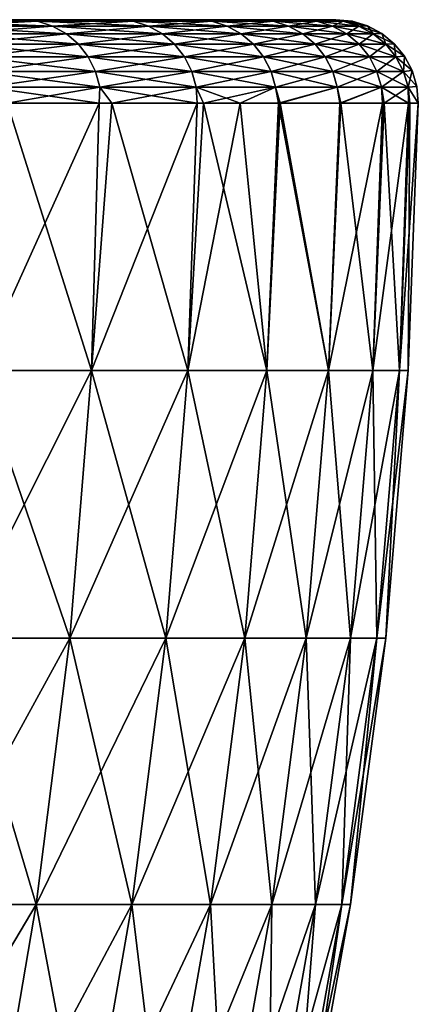
# Model space of a CAD drawing. Units: millimetres. Extents: x 0 to 380, y 0 to 162.
# Drawn here: x 370 to 380, y 138 to 162 of the extents above; entities that cross this region are included whole.
import ezdxf

# ---------------------------------------------------------------- set-up
doc = ezdxf.new("R2010")
doc.units = ezdxf.units.MM
doc.header["$LTSCALE"] = 101.851852
for name, color, linetype in [('16', 7, 'CONTINUOUS'), ('42', 7, 'CONTINUOUS'), ('45', 7, 'CONTINUOUS'), ('46', 7, 'CONTINUOUS'), ('48', 7, 'CONTINUOUS')]:
    doc.layers.add(name, color=color, linetype=linetype)

msp = doc.modelspace()

# ---------------------------------------------------------------- linework, layer by layer
at = {"layer": '16', "linetype": 'Continuous'}
for points in [[(372.04, 152.982, -243.443), (369.29, 152.982, -252.045), (369.993, 159.471, -250.744), (372.04, 152.982, -243.443)], [(372.534, 159.471, -242.62), (372.04, 152.982, -243.443), (369.993, 159.471, -250.744), (372.534, 159.471, -242.62)], [(374.378, 152.982, -234.72), (372.04, 152.982, -243.443), (372.534, 159.471, -242.62), (374.378, 152.982, -234.72)], [(374.757, 159.471, -234.187), (374.378, 152.982, -234.72), (372.534, 159.471, -242.62), (374.757, 159.471, -234.187)], [(376.297, 152.982, -225.896), (374.378, 152.982, -234.72), (374.757, 159.471, -234.187), (376.297, 152.982, -225.896)], [(376.615, 159.471, -225.534), (376.297, 152.982, -225.896), (374.757, 159.471, -234.187), (376.615, 159.471, -225.534)], [(377.795, 152.982, -216.99), (376.297, 152.982, -225.896), (376.615, 159.471, -225.534), (377.795, 152.982, -216.99)], [(378.065, 159.471, -216.83), (377.795, 152.982, -216.99), (376.615, 159.471, -225.534), (378.065, 159.471, -216.83)], [(378.867, 152.982, -208.023), (377.795, 152.982, -216.99), (379.1, 159.471, -208.157), (378.867, 152.982, -208.023)], [(379.1, 159.471, -208.157), (377.795, 152.982, -216.99), (378.065, 159.471, -216.83), (379.1, 159.471, -208.157)], [(379.511, 152.982, -199.015), (378.867, 152.982, -208.023), (379.733, 159.471, -199.481), (379.511, 152.982, -199.015)], [(379.733, 159.471, -199.481), (378.867, 152.982, -208.023), (379.1, 159.471, -208.157), (379.733, 159.471, -199.481)], [(379.726, 152.982, -189.987), (379.511, 152.982, -199.015), (379.971, 159.471, -189.987), (379.726, 152.982, -189.987)], [(379.971, 159.471, -189.987), (379.511, 152.982, -199.015), (379.97, 159.471, -190.404), (379.971, 159.471, -189.987)], [(379.97, 159.471, -190.404), (379.511, 152.982, -199.015), (379.969, 159.471, -190.821), (379.97, 159.471, -190.404)], [(379.969, 159.471, -190.821), (379.511, 152.982, -199.015), (379.733, 159.471, -199.481), (379.969, 159.471, -190.821)], [(371.515, 146.486, -243.289), (368.773, 146.486, -251.866), (372.04, 152.982, -243.443), (371.515, 146.486, -243.289)], [(372.04, 152.982, -243.443), (368.773, 146.486, -251.866), (369.29, 152.982, -252.045), (372.04, 152.982, -243.443)], [(373.845, 146.486, -234.591), (371.515, 146.486, -243.289), (374.378, 152.982, -234.72), (373.845, 146.486, -234.591)], [(374.378, 152.982, -234.72), (371.515, 146.486, -243.289), (372.04, 152.982, -243.443), (374.378, 152.982, -234.72)], [(375.759, 146.486, -225.792), (373.845, 146.486, -234.591), (376.297, 152.982, -225.896), (375.759, 146.486, -225.792)], [(376.297, 152.982, -225.896), (373.845, 146.486, -234.591), (374.378, 152.982, -234.72), (376.297, 152.982, -225.896)], [(377.253, 146.486, -216.912), (375.759, 146.486, -225.792), (377.795, 152.982, -216.99), (377.253, 146.486, -216.912)], [(377.795, 152.982, -216.99), (375.759, 146.486, -225.792), (376.297, 152.982, -225.896), (377.795, 152.982, -216.99)], [(378.322, 146.486, -207.971), (377.253, 146.486, -216.912), (378.867, 152.982, -208.023), (378.322, 146.486, -207.971)], [(378.867, 152.982, -208.023), (377.253, 146.486, -216.912), (377.795, 152.982, -216.99), (378.867, 152.982, -208.023)], [(378.964, 146.486, -198.989), (378.322, 146.486, -207.971), (379.511, 152.982, -199.015), (378.964, 146.486, -198.989)], [(379.511, 152.982, -199.015), (378.322, 146.486, -207.971), (378.867, 152.982, -208.023), (379.511, 152.982, -199.015)], [(379.179, 146.486, -189.987), (378.964, 146.486, -198.989), (379.726, 152.982, -189.987), (379.179, 146.486, -189.987)], [(379.726, 152.982, -189.987), (378.964, 146.486, -198.989), (379.511, 152.982, -199.015), (379.726, 152.982, -189.987)], [(370.7, 140.022, -243.049), (367.97, 140.022, -251.588), (371.515, 146.486, -243.289), (370.7, 140.022, -243.049)], [(371.515, 146.486, -243.289), (367.97, 140.022, -251.588), (368.773, 146.486, -251.866), (371.515, 146.486, -243.289)], [(373.02, 140.022, -234.391), (370.7, 140.022, -243.049), (373.845, 146.486, -234.591), (373.02, 140.022, -234.391)], [(373.845, 146.486, -234.591), (370.7, 140.022, -243.049), (371.515, 146.486, -243.289), (373.845, 146.486, -234.591)], [(374.925, 140.022, -225.631), (373.02, 140.022, -234.391), (375.759, 146.486, -225.792), (374.925, 140.022, -225.631)], [(375.759, 146.486, -225.792), (373.02, 140.022, -234.391), (373.845, 146.486, -234.591), (375.759, 146.486, -225.792)], [(376.412, 140.022, -216.791), (374.925, 140.022, -225.631), (377.253, 146.486, -216.912), (376.412, 140.022, -216.791)], [(377.253, 146.486, -216.912), (374.925, 140.022, -225.631), (375.759, 146.486, -225.792), (377.253, 146.486, -216.912)], [(377.476, 140.022, -207.89), (376.412, 140.022, -216.791), (378.322, 146.486, -207.971), (377.476, 140.022, -207.89)], [(378.322, 146.486, -207.971), (376.412, 140.022, -216.791), (377.253, 146.486, -216.912), (378.322, 146.486, -207.971)], [(378.116, 140.022, -198.949), (377.476, 140.022, -207.89), (378.964, 146.486, -198.989), (378.116, 140.022, -198.949)], [(378.964, 146.486, -198.989), (377.476, 140.022, -207.89), (378.322, 146.486, -207.971), (378.964, 146.486, -198.989)], [(378.329, 140.022, -189.987), (378.116, 140.022, -198.949), (379.179, 146.486, -189.987), (378.329, 140.022, -189.987)], [(379.179, 146.486, -189.987), (378.116, 140.022, -198.949), (378.964, 146.486, -198.989), (379.179, 146.486, -189.987)], [(369.597, 133.605, -242.726), (366.884, 133.605, -251.212), (370.7, 140.022, -243.049), (369.597, 133.605, -242.726)], [(370.7, 140.022, -243.049), (366.884, 133.605, -251.212), (367.97, 140.022, -251.588), (370.7, 140.022, -243.049)], [(371.903, 133.605, -234.12), (369.597, 133.605, -242.726), (373.02, 140.022, -234.391), (371.903, 133.605, -234.12)], [(373.02, 140.022, -234.391), (369.597, 133.605, -242.726), (370.7, 140.022, -243.049), (373.02, 140.022, -234.391)], [(373.797, 133.605, -225.414), (371.903, 133.605, -234.12), (374.925, 140.022, -225.631), (373.797, 133.605, -225.414)], [(374.925, 140.022, -225.631), (371.903, 133.605, -234.12), (373.02, 140.022, -234.391), (374.925, 140.022, -225.631)], [(375.275, 133.605, -216.628), (373.797, 133.605, -225.414), (376.412, 140.022, -216.791), (375.275, 133.605, -216.628)], [(376.412, 140.022, -216.791), (373.797, 133.605, -225.414), (374.925, 140.022, -225.631), (376.412, 140.022, -216.791)], [(376.332, 133.605, -207.781), (375.275, 133.605, -216.628), (377.476, 140.022, -207.89), (376.332, 133.605, -207.781)], [(377.476, 140.022, -207.89), (375.275, 133.605, -216.628), (376.412, 140.022, -216.791), (377.476, 140.022, -207.89)], [(376.968, 133.605, -198.894), (376.332, 133.605, -207.781), (378.116, 140.022, -198.949), (376.968, 133.605, -198.894)], [(378.116, 140.022, -198.949), (376.332, 133.605, -207.781), (377.476, 140.022, -207.89), (378.116, 140.022, -198.949)], [(377.18, 133.605, -189.987), (376.968, 133.605, -198.894), (378.329, 140.022, -189.987), (377.18, 133.605, -189.987)], [(378.329, 140.022, -189.987), (376.968, 133.605, -198.894), (378.116, 140.022, -198.949), (378.329, 140.022, -189.987)]]:
    msp.add_3dface(points, dxfattribs=at)
at = {"layer": '42', "linetype": 'Continuous'}
for points in [[(372.292, 161.5, -235.839), (369.864, 161.5, -244.596), (348.625, 161.5, -242.109), (372.292, 161.5, -235.839)], [(351.088, 161.5, -233.907), (372.292, 161.5, -235.839), (348.625, 161.5, -242.109), (351.088, 161.5, -233.907)], [(370.136, 161.5, -136.28), (372.515, 161.5, -145.029), (349.059, 161.5, -139.203), (370.136, 161.5, -136.28)], [(349.059, 161.5, -139.203), (372.515, 161.5, -145.029), (351.458, 161.5, -147.445), (349.059, 161.5, -139.203)], [(374.299, 161.5, -226.948), (372.292, 161.5, -235.839), (351.088, 161.5, -233.907), (374.299, 161.5, -226.948)], [(353.133, 161.5, -225.561), (374.299, 161.5, -226.948), (351.088, 161.5, -233.907), (353.133, 161.5, -225.561)], [(372.515, 161.5, -145.029), (374.475, 161.5, -153.909), (351.458, 161.5, -147.445), (372.515, 161.5, -145.029)], [(351.458, 161.5, -147.445), (374.475, 161.5, -153.909), (353.436, 161.5, -155.83), (351.458, 161.5, -147.445)], [(375.874, 161.5, -217.982), (374.299, 161.5, -226.948), (353.133, 161.5, -225.561), (375.874, 161.5, -217.982)], [(354.748, 161.5, -217.129), (375.874, 161.5, -217.982), (353.133, 161.5, -225.561), (354.748, 161.5, -217.129)], [(374.475, 161.5, -153.909), (376.004, 161.5, -162.861), (353.436, 161.5, -155.83), (374.475, 161.5, -153.909)], [(353.436, 161.5, -155.83), (376.004, 161.5, -162.861), (354.981, 161.5, -164.298), (353.436, 161.5, -155.83)], [(377.009, 161.5, -208.982), (375.874, 161.5, -217.982), (354.748, 161.5, -217.129), (377.009, 161.5, -208.982)], [(355.922, 161.5, -208.655), (377.009, 161.5, -208.982), (354.748, 161.5, -217.129), (355.922, 161.5, -208.655)], [(376.004, 161.5, -162.861), (377.094, 161.5, -171.846), (354.981, 161.5, -164.298), (376.004, 161.5, -162.861)], [(354.981, 161.5, -164.298), (377.094, 161.5, -171.846), (356.082, 161.5, -172.801), (354.981, 161.5, -164.298)], [(356.66, 161.5, -200.118), (377.009, 161.5, -208.982), (355.922, 161.5, -208.655), (356.66, 161.5, -200.118)], [(377.094, 161.5, -171.846), (377.749, 161.5, -180.888), (356.082, 161.5, -172.801), (377.094, 161.5, -171.846)], [(356.082, 161.5, -172.801), (377.749, 161.5, -180.888), (356.745, 161.5, -181.363), (356.082, 161.5, -172.801)], [(377.707, 161.5, -199.925), (377.009, 161.5, -208.982), (356.66, 161.5, -200.118), (377.707, 161.5, -199.925)], [(356.962, 161.5, -191.515), (377.707, 161.5, -199.925), (356.66, 161.5, -200.118), (356.962, 161.5, -191.515)], [(377.749, 161.5, -180.888), (377.971, 161.5, -189.986), (356.745, 161.5, -181.363), (377.749, 161.5, -180.888)], [(356.745, 161.5, -181.363), (377.971, 161.5, -189.986), (356.969, 161.5, -189.986), (356.745, 161.5, -181.363)], [(377.969, 161.5, -190.81), (377.707, 161.5, -199.925), (356.962, 161.5, -191.515), (377.969, 161.5, -190.81)], [(356.967, 161.5, -190.75), (377.969, 161.5, -190.81), (356.962, 161.5, -191.515), (356.967, 161.5, -190.75)], [(377.971, 161.5, -190.398), (377.969, 161.5, -190.81), (356.967, 161.5, -190.75), (377.971, 161.5, -190.398)], [(356.969, 161.5, -189.986), (377.971, 161.5, -190.398), (356.967, 161.5, -190.75), (356.969, 161.5, -189.986)], [(377.971, 161.5, -189.986), (377.971, 161.5, -190.398), (356.969, 161.5, -189.986), (377.971, 161.5, -189.986)]]:
    msp.add_3dface(points, dxfattribs=at)
at = {"layer": '45', "linetype": 'Continuous'}
for points in [[(370.732, 161.461, -136.914), (370.136, 161.5, -136.28), (368.002, 161.461, -128.373), (370.732, 161.461, -136.914)], [(370.732, 161.461, -136.914), (368.002, 161.461, -128.373), (371.095, 161.346, -136.807), (370.732, 161.461, -136.914)], [(371.095, 161.346, -136.807), (368.002, 161.461, -128.373), (368.36, 161.346, -128.25), (371.095, 161.346, -136.807)], [(371.095, 161.346, -136.807), (368.36, 161.346, -128.25), (371.43, 161.158, -136.709), (371.095, 161.346, -136.807)], [(371.43, 161.158, -136.709), (368.36, 161.346, -128.25), (368.689, 161.158, -128.136), (371.43, 161.158, -136.709)], [(372.515, 161.5, -145.029), (370.136, 161.5, -136.28), (370.732, 161.461, -136.914), (372.515, 161.5, -145.029)], [(373.052, 161.461, -145.574), (372.515, 161.5, -145.029), (370.732, 161.461, -136.914), (373.052, 161.461, -145.574)], [(373.052, 161.461, -145.574), (370.732, 161.461, -136.914), (373.421, 161.346, -145.485), (373.052, 161.461, -145.574)], [(373.421, 161.346, -145.485), (370.732, 161.461, -136.914), (371.095, 161.346, -136.807), (373.421, 161.346, -145.485)], [(373.421, 161.346, -145.485), (371.095, 161.346, -136.807), (373.759, 161.158, -145.402), (373.421, 161.346, -145.485)], [(373.759, 161.158, -145.402), (371.095, 161.346, -136.807), (371.43, 161.158, -136.709), (373.759, 161.158, -145.402)], [(374.475, 161.5, -153.909), (372.515, 161.5, -145.029), (373.052, 161.461, -145.574), (374.475, 161.5, -153.909)], [(374.958, 161.461, -154.335), (374.475, 161.5, -153.909), (373.052, 161.461, -145.574), (374.958, 161.461, -154.335)], [(374.958, 161.461, -154.335), (373.052, 161.461, -145.574), (375.33, 161.346, -154.263), (374.958, 161.461, -154.335)], [(375.33, 161.346, -154.263), (373.052, 161.461, -145.574), (373.421, 161.346, -145.485), (375.33, 161.346, -154.263)], [(375.33, 161.346, -154.263), (373.421, 161.346, -145.485), (375.673, 161.158, -154.197), (375.33, 161.346, -154.263)], [(375.673, 161.158, -154.197), (373.421, 161.346, -145.485), (373.759, 161.158, -145.402), (375.673, 161.158, -154.197)], [(376.004, 161.5, -162.861), (374.475, 161.5, -153.909), (374.958, 161.461, -154.335), (376.004, 161.5, -162.861)], [(376.445, 161.461, -163.177), (376.004, 161.5, -162.861), (374.958, 161.461, -154.335), (376.445, 161.461, -163.177)], [(376.445, 161.461, -163.177), (374.958, 161.461, -154.335), (376.82, 161.346, -163.123), (376.445, 161.461, -163.177)], [(376.82, 161.346, -163.123), (374.958, 161.461, -154.335), (375.33, 161.346, -154.263), (376.82, 161.346, -163.123)], [(376.82, 161.346, -163.123), (375.33, 161.346, -154.263), (377.165, 161.158, -163.073), (376.82, 161.346, -163.123)], [(377.165, 161.158, -163.073), (375.33, 161.346, -154.263), (375.673, 161.158, -154.197), (377.165, 161.158, -163.073)], [(377.094, 161.5, -171.846), (376.004, 161.5, -162.861), (376.445, 161.461, -163.177), (377.094, 161.5, -171.846)], [(377.509, 161.461, -172.079), (377.094, 161.5, -171.846), (376.445, 161.461, -163.177), (377.509, 161.461, -172.079)], [(377.509, 161.461, -172.079), (376.445, 161.461, -163.177), (377.887, 161.346, -172.043), (377.509, 161.461, -172.079)], [(377.887, 161.346, -172.043), (376.445, 161.461, -163.177), (376.82, 161.346, -163.123), (377.887, 161.346, -172.043)], [(377.887, 161.346, -172.043), (376.82, 161.346, -163.123), (378.234, 161.158, -172.01), (377.887, 161.346, -172.043)], [(378.234, 161.158, -172.01), (376.82, 161.346, -163.123), (377.165, 161.158, -163.073), (378.234, 161.158, -172.01)], [(377.749, 161.5, -180.888), (377.094, 161.5, -171.846), (377.509, 161.461, -172.079), (377.749, 161.5, -180.888)], [(378.149, 161.461, -181.022), (377.749, 161.5, -180.888), (377.509, 161.461, -172.079), (378.149, 161.461, -181.022)], [(378.149, 161.461, -181.022), (377.509, 161.461, -172.079), (378.527, 161.346, -181.004), (378.149, 161.461, -181.022)], [(378.527, 161.346, -181.004), (377.509, 161.461, -172.079), (377.887, 161.346, -172.043), (378.527, 161.346, -181.004)], [(377.971, 161.5, -189.986), (377.749, 161.5, -180.888), (378.362, 161.461, -189.986), (377.971, 161.5, -189.986)], [(378.362, 161.461, -189.986), (377.749, 161.5, -180.888), (378.149, 161.461, -181.022), (378.362, 161.461, -189.986)], [(378.527, 161.346, -181.004), (377.887, 161.346, -172.043), (378.876, 161.158, -180.988), (378.527, 161.346, -181.004)], [(378.876, 161.158, -180.988), (377.887, 161.346, -172.043), (378.234, 161.158, -172.01), (378.876, 161.158, -180.988)], [(378.362, 161.461, -189.986), (378.149, 161.461, -181.022), (378.736, 161.348, -189.986), (378.362, 161.461, -189.986)], [(378.736, 161.348, -189.986), (378.149, 161.461, -181.022), (378.527, 161.346, -181.004), (378.736, 161.348, -189.986)], [(378.736, 161.348, -189.986), (378.527, 161.346, -181.004), (379.082, 161.163, -189.986), (378.736, 161.348, -189.986)], [(379.082, 161.163, -189.986), (378.527, 161.346, -181.004), (378.876, 161.158, -180.988), (379.082, 161.163, -189.986)], [(371.43, 161.158, -136.709), (368.689, 161.158, -128.136), (371.722, 160.905, -136.623), (371.43, 161.158, -136.709)], [(371.722, 160.905, -136.623), (368.689, 161.158, -128.136), (368.977, 160.905, -128.036), (371.722, 160.905, -136.623)], [(373.759, 161.158, -145.402), (371.43, 161.158, -136.709), (374.055, 160.905, -145.331), (373.759, 161.158, -145.402)], [(374.055, 160.905, -145.331), (371.43, 161.158, -136.709), (371.722, 160.905, -136.623), (374.055, 160.905, -145.331)], [(375.673, 161.158, -154.197), (373.759, 161.158, -145.402), (375.972, 160.905, -154.14), (375.673, 161.158, -154.197)], [(375.972, 160.905, -154.14), (373.759, 161.158, -145.402), (374.055, 160.905, -145.331), (375.972, 160.905, -154.14)], [(377.165, 161.158, -163.073), (375.673, 161.158, -154.197), (377.467, 160.905, -163.03), (377.165, 161.158, -163.073)], [(377.467, 160.905, -163.03), (375.673, 161.158, -154.197), (375.972, 160.905, -154.14), (377.467, 160.905, -163.03)], [(378.234, 161.158, -172.01), (377.165, 161.158, -163.073), (378.537, 160.905, -171.981), (378.234, 161.158, -172.01)], [(378.537, 160.905, -171.981), (377.165, 161.158, -163.073), (377.467, 160.905, -163.03), (378.537, 160.905, -171.981)], [(378.876, 161.158, -180.988), (378.234, 161.158, -172.01), (379.18, 160.905, -180.973), (378.876, 161.158, -180.988)], [(379.18, 160.905, -180.973), (378.234, 161.158, -172.01), (378.537, 160.905, -171.981), (379.18, 160.905, -180.973)], [(379.082, 161.163, -189.986), (378.876, 161.158, -180.988), (379.385, 160.914, -189.986), (379.082, 161.163, -189.986)], [(379.385, 160.914, -189.986), (378.876, 161.158, -180.988), (379.18, 160.905, -180.973), (379.385, 160.914, -189.986)], [(371.722, 160.905, -136.623), (368.977, 160.905, -128.036), (371.961, 160.597, -136.553), (371.722, 160.905, -136.623)], [(371.961, 160.597, -136.553), (368.977, 160.905, -128.036), (369.212, 160.597, -127.954), (371.961, 160.597, -136.553)], [(374.055, 160.905, -145.331), (371.722, 160.905, -136.623), (374.297, 160.597, -145.272), (374.055, 160.905, -145.331)], [(374.297, 160.597, -145.272), (371.722, 160.905, -136.623), (371.961, 160.597, -136.553), (374.297, 160.597, -145.272)], [(375.972, 160.905, -154.14), (374.055, 160.905, -145.331), (376.216, 160.597, -154.093), (375.972, 160.905, -154.14)], [(376.216, 160.597, -154.093), (374.055, 160.905, -145.331), (374.297, 160.597, -145.272), (376.216, 160.597, -154.093)], [(377.467, 160.905, -163.03), (375.972, 160.905, -154.14), (377.713, 160.597, -162.994), (377.467, 160.905, -163.03)], [(377.713, 160.597, -162.994), (375.972, 160.905, -154.14), (376.216, 160.597, -154.093), (377.713, 160.597, -162.994)], [(378.537, 160.905, -171.981), (377.467, 160.905, -163.03), (378.785, 160.597, -171.957), (378.537, 160.905, -171.981)], [(378.785, 160.597, -171.957), (377.467, 160.905, -163.03), (377.713, 160.597, -162.994), (378.785, 160.597, -171.957)], [(379.18, 160.905, -180.973), (378.537, 160.905, -171.981), (379.429, 160.597, -180.961), (379.18, 160.905, -180.973)], [(379.429, 160.597, -180.961), (378.537, 160.905, -171.981), (378.785, 160.597, -171.957), (379.429, 160.597, -180.961)], [(379.385, 160.914, -189.986), (379.18, 160.905, -180.973), (379.633, 160.613, -189.986), (379.385, 160.914, -189.986)], [(379.633, 160.613, -189.986), (379.18, 160.905, -180.973), (379.429, 160.597, -180.961), (379.633, 160.613, -189.986)], [(371.961, 160.597, -136.553), (369.212, 160.597, -127.954), (372.137, 160.246, -136.501), (371.961, 160.597, -136.553)], [(372.137, 160.246, -136.501), (369.212, 160.597, -127.954), (369.386, 160.246, -127.894), (372.137, 160.246, -136.501)], [(374.297, 160.597, -145.272), (371.961, 160.597, -136.553), (374.476, 160.246, -145.229), (374.297, 160.597, -145.272)], [(374.476, 160.246, -145.229), (371.961, 160.597, -136.553), (372.137, 160.246, -136.501), (374.476, 160.246, -145.229)], [(376.216, 160.597, -154.093), (374.297, 160.597, -145.272), (376.396, 160.246, -154.058), (376.216, 160.597, -154.093)], [(376.396, 160.246, -154.058), (374.297, 160.597, -145.272), (374.476, 160.246, -145.229), (376.396, 160.246, -154.058)], [(377.713, 160.597, -162.994), (376.216, 160.597, -154.093), (377.895, 160.246, -162.968), (377.713, 160.597, -162.994)], [(377.895, 160.246, -162.968), (376.216, 160.597, -154.093), (376.396, 160.246, -154.058), (377.895, 160.246, -162.968)], [(378.785, 160.597, -171.957), (377.713, 160.597, -162.994), (378.967, 160.246, -171.94), (378.785, 160.597, -171.957)], [(378.967, 160.246, -171.94), (377.713, 160.597, -162.994), (377.895, 160.246, -162.968), (378.967, 160.246, -171.94)], [(379.429, 160.597, -180.961), (378.785, 160.597, -171.957), (379.612, 160.246, -180.953), (379.429, 160.597, -180.961)], [(379.612, 160.246, -180.953), (378.785, 160.597, -171.957), (378.967, 160.246, -171.94), (379.612, 160.246, -180.953)], [(379.633, 160.613, -189.986), (379.429, 160.597, -180.961), (379.819, 160.265, -189.986), (379.633, 160.613, -189.986)], [(379.819, 160.265, -189.986), (379.429, 160.597, -180.961), (379.612, 160.246, -180.953), (379.819, 160.265, -189.986)], [(369.49, 159.865, -127.858), (372.243, 159.865, -136.47), (369.386, 160.246, -127.894), (369.49, 159.865, -127.858)], [(372.243, 159.865, -136.47), (372.137, 160.246, -136.501), (369.386, 160.246, -127.894), (372.243, 159.865, -136.47)], [(372.243, 159.865, -136.47), (374.583, 159.865, -145.203), (372.137, 160.246, -136.501), (372.243, 159.865, -136.47)], [(374.583, 159.865, -145.203), (374.476, 160.246, -145.229), (372.137, 160.246, -136.501), (374.583, 159.865, -145.203)], [(374.583, 159.865, -145.203), (376.505, 159.865, -154.037), (374.476, 160.246, -145.229), (374.583, 159.865, -145.203)], [(376.505, 159.865, -154.037), (376.396, 160.246, -154.058), (374.476, 160.246, -145.229), (376.505, 159.865, -154.037)], [(376.505, 159.865, -154.037), (378.004, 159.865, -162.953), (376.396, 160.246, -154.058), (376.505, 159.865, -154.037)], [(378.004, 159.865, -162.953), (377.895, 160.246, -162.968), (376.396, 160.246, -154.058), (378.004, 159.865, -162.953)], [(378.004, 159.865, -162.953), (379.077, 159.865, -171.929), (377.895, 160.246, -162.968), (378.004, 159.865, -162.953)], [(379.077, 159.865, -171.929), (378.967, 160.246, -171.94), (377.895, 160.246, -162.968), (379.077, 159.865, -171.929)], [(379.077, 159.865, -171.929), (379.722, 159.865, -180.947), (378.967, 160.246, -171.94), (379.077, 159.865, -171.929)], [(379.722, 159.865, -180.947), (379.612, 160.246, -180.953), (378.967, 160.246, -171.94), (379.722, 159.865, -180.947)], [(379.819, 160.265, -189.986), (379.612, 160.246, -180.953), (379.935, 159.88, -189.986), (379.819, 160.265, -189.986)], [(379.722, 159.865, -180.947), (379.935, 159.88, -189.986), (379.612, 160.246, -180.953), (379.722, 159.865, -180.947)], [(369.506, 159.471, -127.802), (372.229, 159.471, -136.303), (369.49, 159.865, -127.858), (369.506, 159.471, -127.802)], [(369.49, 159.865, -127.858), (372.229, 159.471, -136.303), (372.243, 159.865, -136.47), (369.49, 159.865, -127.858)], [(372.229, 159.471, -136.303), (374.603, 159.471, -145.145), (372.243, 159.865, -136.47), (372.229, 159.471, -136.303)], [(372.243, 159.865, -136.47), (374.603, 159.471, -145.145), (374.583, 159.865, -145.203), (372.243, 159.865, -136.47)], [(374.603, 159.471, -145.145), (375.644, 159.471, -149.669), (374.583, 159.865, -145.203), (374.603, 159.471, -145.145)], [(374.583, 159.865, -145.203), (375.644, 159.471, -149.669), (376.505, 159.865, -154.037), (374.583, 159.865, -145.203)], [(375.644, 159.471, -149.669), (376.574, 159.471, -154.223), (376.505, 159.865, -154.037), (375.644, 159.471, -149.669)], [(376.505, 159.865, -154.037), (376.574, 159.471, -154.223), (378.004, 159.865, -162.953), (376.505, 159.865, -154.037)], [(376.574, 159.471, -154.223), (378.087, 159.471, -163.299), (378.004, 159.865, -162.953), (376.574, 159.471, -154.223)], [(378.004, 159.865, -162.953), (378.087, 159.471, -163.299), (379.077, 159.865, -171.929), (378.004, 159.865, -162.953)], [(378.087, 159.471, -163.299), (379.142, 159.471, -172.261), (379.077, 159.865, -171.929), (378.087, 159.471, -163.299)], [(379.077, 159.865, -171.929), (379.142, 159.471, -172.261), (379.722, 159.865, -180.947), (379.077, 159.865, -171.929)], [(379.142, 159.471, -172.261), (379.766, 159.471, -181.163), (379.722, 159.865, -180.947), (379.142, 159.471, -172.261)], [(379.722, 159.865, -180.947), (379.971, 159.471, -189.987), (379.935, 159.88, -189.986), (379.722, 159.865, -180.947)], [(379.766, 159.471, -181.163), (379.971, 159.471, -189.987), (379.722, 159.865, -180.947), (379.766, 159.471, -181.163)]]:
    msp.add_3dface(points, dxfattribs=at)
at = {"layer": '46', "linetype": 'Continuous'}
for points in [[(369.29, 152.982, -127.926), (372.04, 152.982, -136.528), (372.229, 159.471, -136.303), (369.29, 152.982, -127.926)], [(369.506, 159.471, -127.802), (369.29, 152.982, -127.926), (372.229, 159.471, -136.303), (369.506, 159.471, -127.802)], [(372.04, 152.982, -136.528), (374.378, 152.982, -145.251), (374.603, 159.471, -145.145), (372.04, 152.982, -136.528)], [(372.229, 159.471, -136.303), (372.04, 152.982, -136.528), (374.603, 159.471, -145.145), (372.229, 159.471, -136.303)], [(374.378, 152.982, -145.251), (376.297, 152.982, -154.075), (375.644, 159.471, -149.669), (374.378, 152.982, -145.251)], [(374.603, 159.471, -145.145), (374.378, 152.982, -145.251), (375.644, 159.471, -149.669), (374.603, 159.471, -145.145)], [(375.644, 159.471, -149.669), (376.297, 152.982, -154.075), (376.574, 159.471, -154.223), (375.644, 159.471, -149.669)], [(376.297, 152.982, -154.075), (377.795, 152.982, -162.981), (376.574, 159.471, -154.223), (376.297, 152.982, -154.075)], [(376.574, 159.471, -154.223), (377.795, 152.982, -162.981), (378.087, 159.471, -163.299), (376.574, 159.471, -154.223)], [(377.795, 152.982, -162.981), (378.867, 152.982, -171.948), (378.087, 159.471, -163.299), (377.795, 152.982, -162.981)], [(378.087, 159.471, -163.299), (378.867, 152.982, -171.948), (379.142, 159.471, -172.261), (378.087, 159.471, -163.299)], [(378.867, 152.982, -171.948), (379.511, 152.982, -180.956), (379.142, 159.471, -172.261), (378.867, 152.982, -171.948)], [(379.142, 159.471, -172.261), (379.511, 152.982, -180.956), (379.766, 159.471, -181.163), (379.142, 159.471, -172.261)], [(379.511, 152.982, -180.956), (379.726, 152.982, -189.987), (379.766, 159.471, -181.163), (379.511, 152.982, -180.956)], [(379.726, 152.982, -189.987), (379.971, 159.471, -189.987), (379.766, 159.471, -181.163), (379.726, 152.982, -189.987)], [(368.773, 146.486, -128.105), (371.515, 146.486, -136.682), (369.29, 152.982, -127.926), (368.773, 146.486, -128.105)], [(369.29, 152.982, -127.926), (371.515, 146.486, -136.682), (372.04, 152.982, -136.528), (369.29, 152.982, -127.926)], [(371.515, 146.486, -136.682), (373.845, 146.486, -145.38), (372.04, 152.982, -136.528), (371.515, 146.486, -136.682)], [(372.04, 152.982, -136.528), (373.845, 146.486, -145.38), (374.378, 152.982, -145.251), (372.04, 152.982, -136.528)], [(373.845, 146.486, -145.38), (375.759, 146.486, -154.179), (374.378, 152.982, -145.251), (373.845, 146.486, -145.38)], [(374.378, 152.982, -145.251), (375.759, 146.486, -154.179), (376.297, 152.982, -154.075), (374.378, 152.982, -145.251)], [(375.759, 146.486, -154.179), (377.253, 146.486, -163.059), (376.297, 152.982, -154.075), (375.759, 146.486, -154.179)], [(376.297, 152.982, -154.075), (377.253, 146.486, -163.059), (377.795, 152.982, -162.981), (376.297, 152.982, -154.075)], [(377.253, 146.486, -163.059), (378.322, 146.486, -172), (377.795, 152.982, -162.981), (377.253, 146.486, -163.059)], [(377.795, 152.982, -162.981), (378.322, 146.486, -172), (378.867, 152.982, -171.948), (377.795, 152.982, -162.981)], [(378.322, 146.486, -172), (378.964, 146.486, -180.982), (378.867, 152.982, -171.948), (378.322, 146.486, -172)], [(378.867, 152.982, -171.948), (378.964, 146.486, -180.982), (379.511, 152.982, -180.956), (378.867, 152.982, -171.948)], [(378.964, 146.486, -180.982), (379.179, 146.486, -189.987), (379.511, 152.982, -180.956), (378.964, 146.486, -180.982)], [(379.179, 146.486, -189.987), (379.726, 152.982, -189.987), (379.511, 152.982, -180.956), (379.179, 146.486, -189.987)], [(367.97, 140.022, -128.383), (370.7, 140.022, -136.922), (368.773, 146.486, -128.105), (367.97, 140.022, -128.383)], [(368.773, 146.486, -128.105), (370.7, 140.022, -136.922), (371.515, 146.486, -136.682), (368.773, 146.486, -128.105)], [(370.7, 140.022, -136.922), (373.02, 140.022, -145.58), (371.515, 146.486, -136.682), (370.7, 140.022, -136.922)], [(371.515, 146.486, -136.682), (373.02, 140.022, -145.58), (373.845, 146.486, -145.38), (371.515, 146.486, -136.682)], [(373.02, 140.022, -145.58), (374.925, 140.022, -154.34), (373.845, 146.486, -145.38), (373.02, 140.022, -145.58)], [(373.845, 146.486, -145.38), (374.925, 140.022, -154.34), (375.759, 146.486, -154.179), (373.845, 146.486, -145.38)], [(374.925, 140.022, -154.34), (376.412, 140.022, -163.18), (375.759, 146.486, -154.179), (374.925, 140.022, -154.34)], [(375.759, 146.486, -154.179), (376.412, 140.022, -163.18), (377.253, 146.486, -163.059), (375.759, 146.486, -154.179)], [(376.412, 140.022, -163.18), (377.476, 140.022, -172.081), (377.253, 146.486, -163.059), (376.412, 140.022, -163.18)], [(377.253, 146.486, -163.059), (377.476, 140.022, -172.081), (378.322, 146.486, -172), (377.253, 146.486, -163.059)], [(377.476, 140.022, -172.081), (378.116, 140.022, -181.022), (378.322, 146.486, -172), (377.476, 140.022, -172.081)], [(378.116, 140.022, -181.022), (378.329, 140.022, -189.987), (378.964, 146.486, -180.982), (378.116, 140.022, -181.022)], [(378.322, 146.486, -172), (378.116, 140.022, -181.022), (378.964, 146.486, -180.982), (378.322, 146.486, -172)], [(378.329, 140.022, -189.987), (379.179, 146.486, -189.987), (378.964, 146.486, -180.982), (378.329, 140.022, -189.987)], [(367.97, 140.022, -128.383), (369.597, 133.605, -137.245), (370.7, 140.022, -136.922), (367.97, 140.022, -128.383)], [(369.597, 133.605, -137.245), (371.903, 133.605, -145.851), (370.7, 140.022, -136.922), (369.597, 133.605, -137.245)], [(370.7, 140.022, -136.922), (371.903, 133.605, -145.851), (373.02, 140.022, -145.58), (370.7, 140.022, -136.922)], [(371.903, 133.605, -145.851), (373.797, 133.605, -154.557), (373.02, 140.022, -145.58), (371.903, 133.605, -145.851)], [(373.02, 140.022, -145.58), (373.797, 133.605, -154.557), (374.925, 140.022, -154.34), (373.02, 140.022, -145.58)], [(373.797, 133.605, -154.557), (375.275, 133.605, -163.343), (374.925, 140.022, -154.34), (373.797, 133.605, -154.557)], [(374.925, 140.022, -154.34), (375.275, 133.605, -163.343), (376.412, 140.022, -163.18), (374.925, 140.022, -154.34)], [(375.275, 133.605, -163.343), (376.332, 133.605, -172.19), (376.412, 140.022, -163.18), (375.275, 133.605, -163.343)], [(376.332, 133.605, -172.19), (376.968, 133.605, -181.077), (377.476, 140.022, -172.081), (376.332, 133.605, -172.19)], [(376.412, 140.022, -163.18), (376.332, 133.605, -172.19), (377.476, 140.022, -172.081), (376.412, 140.022, -163.18)], [(376.968, 133.605, -181.077), (377.18, 133.605, -189.987), (378.116, 140.022, -181.022), (376.968, 133.605, -181.077)], [(377.476, 140.022, -172.081), (376.968, 133.605, -181.077), (378.116, 140.022, -181.022), (377.476, 140.022, -172.081)], [(377.18, 133.605, -189.987), (378.329, 140.022, -189.987), (378.116, 140.022, -181.022), (377.18, 133.605, -189.987)]]:
    msp.add_3dface(points, dxfattribs=at)
at = {"layer": '48', "linetype": 'Continuous'}
for points in [[(368.002, 161.461, -251.598), (369.864, 161.5, -244.596), (370.732, 161.461, -243.057), (368.002, 161.461, -251.598)], [(368.002, 161.461, -251.598), (370.732, 161.461, -243.057), (368.36, 161.346, -251.721), (368.002, 161.461, -251.598)], [(368.36, 161.346, -251.721), (370.732, 161.461, -243.057), (371.095, 161.346, -243.164), (368.36, 161.346, -251.721)], [(368.36, 161.346, -251.721), (371.095, 161.346, -243.164), (368.689, 161.158, -251.835), (368.36, 161.346, -251.721)], [(368.689, 161.158, -251.835), (371.095, 161.346, -243.164), (371.43, 161.158, -243.262), (368.689, 161.158, -251.835)], [(369.864, 161.5, -244.596), (372.292, 161.5, -235.839), (370.732, 161.461, -243.057), (369.864, 161.5, -244.596)], [(370.732, 161.461, -243.057), (372.292, 161.5, -235.839), (373.052, 161.461, -234.397), (370.732, 161.461, -243.057)], [(370.732, 161.461, -243.057), (373.052, 161.461, -234.397), (371.095, 161.346, -243.164), (370.732, 161.461, -243.057)], [(371.095, 161.346, -243.164), (373.052, 161.461, -234.397), (373.421, 161.346, -234.486), (371.095, 161.346, -243.164)], [(371.095, 161.346, -243.164), (373.421, 161.346, -234.486), (371.43, 161.158, -243.262), (371.095, 161.346, -243.164)], [(371.43, 161.158, -243.262), (373.421, 161.346, -234.486), (373.759, 161.158, -234.569), (371.43, 161.158, -243.262)], [(372.292, 161.5, -235.839), (374.299, 161.5, -226.948), (373.052, 161.461, -234.397), (372.292, 161.5, -235.839)], [(373.052, 161.461, -234.397), (374.299, 161.5, -226.948), (374.958, 161.461, -225.636), (373.052, 161.461, -234.397)], [(373.052, 161.461, -234.397), (374.958, 161.461, -225.636), (373.421, 161.346, -234.486), (373.052, 161.461, -234.397)], [(373.421, 161.346, -234.486), (374.958, 161.461, -225.636), (375.33, 161.346, -225.708), (373.421, 161.346, -234.486)], [(373.421, 161.346, -234.486), (375.33, 161.346, -225.708), (373.759, 161.158, -234.569), (373.421, 161.346, -234.486)], [(373.759, 161.158, -234.569), (375.33, 161.346, -225.708), (375.673, 161.158, -225.774), (373.759, 161.158, -234.569)], [(374.299, 161.5, -226.948), (375.874, 161.5, -217.982), (374.958, 161.461, -225.636), (374.299, 161.5, -226.948)], [(374.958, 161.461, -225.636), (375.874, 161.5, -217.982), (376.445, 161.461, -216.794), (374.958, 161.461, -225.636)], [(374.958, 161.461, -225.636), (376.445, 161.461, -216.794), (375.33, 161.346, -225.708), (374.958, 161.461, -225.636)], [(375.33, 161.346, -225.708), (376.445, 161.461, -216.794), (376.82, 161.346, -216.848), (375.33, 161.346, -225.708)], [(375.33, 161.346, -225.708), (376.82, 161.346, -216.848), (375.673, 161.158, -225.774), (375.33, 161.346, -225.708)], [(375.673, 161.158, -225.774), (376.82, 161.346, -216.848), (377.165, 161.158, -216.898), (375.673, 161.158, -225.774)], [(375.874, 161.5, -217.982), (377.009, 161.5, -208.982), (376.445, 161.461, -216.794), (375.874, 161.5, -217.982)], [(376.445, 161.461, -216.794), (377.009, 161.5, -208.982), (377.509, 161.461, -207.892), (376.445, 161.461, -216.794)], [(376.445, 161.461, -216.794), (377.509, 161.461, -207.892), (376.82, 161.346, -216.848), (376.445, 161.461, -216.794)], [(376.82, 161.346, -216.848), (377.509, 161.461, -207.892), (377.887, 161.346, -207.928), (376.82, 161.346, -216.848)], [(376.82, 161.346, -216.848), (377.887, 161.346, -207.928), (377.165, 161.158, -216.898), (376.82, 161.346, -216.848)], [(377.009, 161.5, -208.982), (377.707, 161.5, -199.925), (377.509, 161.461, -207.892), (377.009, 161.5, -208.982)], [(377.165, 161.158, -216.898), (377.887, 161.346, -207.928), (378.234, 161.158, -207.961), (377.165, 161.158, -216.898)], [(377.509, 161.461, -207.892), (377.707, 161.5, -199.925), (378.149, 161.461, -198.949), (377.509, 161.461, -207.892)], [(377.509, 161.461, -207.892), (378.149, 161.461, -198.949), (377.887, 161.346, -207.928), (377.509, 161.461, -207.892)], [(377.707, 161.5, -199.925), (377.969, 161.5, -190.81), (378.149, 161.461, -198.949), (377.707, 161.5, -199.925)], [(377.887, 161.346, -207.928), (378.149, 161.461, -198.949), (378.527, 161.346, -198.967), (377.887, 161.346, -207.928)], [(377.887, 161.346, -207.928), (378.527, 161.346, -198.967), (378.234, 161.158, -207.961), (377.887, 161.346, -207.928)], [(377.969, 161.5, -190.81), (377.971, 161.5, -190.398), (378.149, 161.461, -198.949), (377.969, 161.5, -190.81)], [(377.971, 161.5, -189.986), (378.362, 161.461, -189.986), (378.149, 161.461, -198.949), (377.971, 161.5, -189.986)], [(377.971, 161.5, -190.398), (377.971, 161.5, -189.986), (378.149, 161.461, -198.949), (377.971, 161.5, -190.398)], [(378.149, 161.461, -198.949), (378.362, 161.461, -189.986), (378.527, 161.346, -198.967), (378.149, 161.461, -198.949)], [(378.234, 161.158, -207.961), (378.527, 161.346, -198.967), (378.876, 161.158, -198.983), (378.234, 161.158, -207.961)], [(378.362, 161.461, -189.986), (378.736, 161.348, -189.986), (378.527, 161.346, -198.967), (378.362, 161.461, -189.986)], [(378.527, 161.346, -198.967), (378.736, 161.348, -189.986), (378.876, 161.158, -198.983), (378.527, 161.346, -198.967)], [(378.736, 161.348, -189.986), (379.082, 161.163, -189.986), (378.876, 161.158, -198.983), (378.736, 161.348, -189.986)], [(368.689, 161.158, -251.835), (371.43, 161.158, -243.262), (368.977, 160.905, -251.935), (368.689, 161.158, -251.835)], [(368.977, 160.905, -251.935), (371.43, 161.158, -243.262), (371.722, 160.905, -243.348), (368.977, 160.905, -251.935)], [(371.43, 161.158, -243.262), (373.759, 161.158, -234.569), (371.722, 160.905, -243.348), (371.43, 161.158, -243.262)], [(371.722, 160.905, -243.348), (373.759, 161.158, -234.569), (374.055, 160.905, -234.64), (371.722, 160.905, -243.348)], [(373.759, 161.158, -234.569), (375.673, 161.158, -225.774), (374.055, 160.905, -234.64), (373.759, 161.158, -234.569)], [(374.055, 160.905, -234.64), (375.673, 161.158, -225.774), (375.972, 160.905, -225.831), (374.055, 160.905, -234.64)], [(375.673, 161.158, -225.774), (377.165, 161.158, -216.898), (375.972, 160.905, -225.831), (375.673, 161.158, -225.774)], [(375.972, 160.905, -225.831), (377.165, 161.158, -216.898), (377.467, 160.905, -216.941), (375.972, 160.905, -225.831)], [(377.165, 161.158, -216.898), (378.234, 161.158, -207.961), (377.467, 160.905, -216.941), (377.165, 161.158, -216.898)], [(377.467, 160.905, -216.941), (378.234, 161.158, -207.961), (378.537, 160.905, -207.99), (377.467, 160.905, -216.941)], [(378.234, 161.158, -207.961), (378.876, 161.158, -198.983), (378.537, 160.905, -207.99), (378.234, 161.158, -207.961)], [(378.537, 160.905, -207.99), (378.876, 161.158, -198.983), (379.18, 160.905, -198.998), (378.537, 160.905, -207.99)], [(378.876, 161.158, -198.983), (379.082, 161.163, -189.986), (379.18, 160.905, -198.998), (378.876, 161.158, -198.983)], [(379.082, 161.163, -189.986), (379.385, 160.914, -189.986), (379.18, 160.905, -198.998), (379.082, 161.163, -189.986)], [(368.977, 160.905, -251.935), (371.722, 160.905, -243.348), (369.212, 160.597, -252.017), (368.977, 160.905, -251.935)], [(369.212, 160.597, -252.017), (371.722, 160.905, -243.348), (371.961, 160.597, -243.418), (369.212, 160.597, -252.017)], [(371.722, 160.905, -243.348), (374.055, 160.905, -234.64), (371.961, 160.597, -243.418), (371.722, 160.905, -243.348)], [(371.961, 160.597, -243.418), (374.055, 160.905, -234.64), (374.297, 160.597, -234.699), (371.961, 160.597, -243.418)], [(374.055, 160.905, -234.64), (375.972, 160.905, -225.831), (374.297, 160.597, -234.699), (374.055, 160.905, -234.64)], [(374.297, 160.597, -234.699), (375.972, 160.905, -225.831), (376.216, 160.597, -225.879), (374.297, 160.597, -234.699)], [(375.972, 160.905, -225.831), (377.467, 160.905, -216.941), (376.216, 160.597, -225.879), (375.972, 160.905, -225.831)], [(376.216, 160.597, -225.879), (377.467, 160.905, -216.941), (377.713, 160.597, -216.977), (376.216, 160.597, -225.879)], [(377.467, 160.905, -216.941), (378.537, 160.905, -207.99), (377.713, 160.597, -216.977), (377.467, 160.905, -216.941)], [(377.713, 160.597, -216.977), (378.537, 160.905, -207.99), (378.785, 160.597, -208.014), (377.713, 160.597, -216.977)], [(378.537, 160.905, -207.99), (379.18, 160.905, -198.998), (378.785, 160.597, -208.014), (378.537, 160.905, -207.99)], [(378.785, 160.597, -208.014), (379.18, 160.905, -198.998), (379.429, 160.597, -199.01), (378.785, 160.597, -208.014)], [(379.18, 160.905, -198.998), (379.385, 160.914, -189.986), (379.429, 160.597, -199.01), (379.18, 160.905, -198.998)], [(379.385, 160.914, -189.986), (379.633, 160.613, -189.986), (379.429, 160.597, -199.01), (379.385, 160.914, -189.986)], [(369.212, 160.597, -252.017), (371.961, 160.597, -243.418), (369.386, 160.246, -252.077), (369.212, 160.597, -252.017)], [(369.386, 160.246, -252.077), (371.961, 160.597, -243.418), (372.137, 160.246, -243.47), (369.386, 160.246, -252.077)], [(371.961, 160.597, -243.418), (374.297, 160.597, -234.699), (372.137, 160.246, -243.47), (371.961, 160.597, -243.418)], [(372.137, 160.246, -243.47), (374.297, 160.597, -234.699), (374.476, 160.246, -234.742), (372.137, 160.246, -243.47)], [(374.297, 160.597, -234.699), (376.216, 160.597, -225.879), (374.476, 160.246, -234.742), (374.297, 160.597, -234.699)], [(374.476, 160.246, -234.742), (376.216, 160.597, -225.879), (376.396, 160.246, -225.913), (374.476, 160.246, -234.742)], [(376.216, 160.597, -225.879), (377.713, 160.597, -216.977), (376.396, 160.246, -225.913), (376.216, 160.597, -225.879)], [(376.396, 160.246, -225.913), (377.713, 160.597, -216.977), (377.895, 160.246, -217.003), (376.396, 160.246, -225.913)], [(377.713, 160.597, -216.977), (378.785, 160.597, -208.014), (377.895, 160.246, -217.003), (377.713, 160.597, -216.977)], [(377.895, 160.246, -217.003), (378.785, 160.597, -208.014), (378.967, 160.246, -208.031), (377.895, 160.246, -217.003)], [(378.785, 160.597, -208.014), (379.429, 160.597, -199.01), (378.967, 160.246, -208.031), (378.785, 160.597, -208.014)], [(378.967, 160.246, -208.031), (379.429, 160.597, -199.01), (379.612, 160.246, -199.019), (378.967, 160.246, -208.031)], [(379.429, 160.597, -199.01), (379.633, 160.613, -189.986), (379.612, 160.246, -199.019), (379.429, 160.597, -199.01)], [(379.633, 160.613, -189.986), (379.819, 160.265, -189.986), (379.612, 160.246, -199.019), (379.633, 160.613, -189.986)], [(369.49, 159.865, -252.113), (369.386, 160.246, -252.077), (372.137, 160.246, -243.47), (369.49, 159.865, -252.113)], [(372.243, 159.865, -243.501), (369.49, 159.865, -252.113), (372.137, 160.246, -243.47), (372.243, 159.865, -243.501)], [(372.243, 159.865, -243.501), (372.137, 160.246, -243.47), (374.476, 160.246, -234.742), (372.243, 159.865, -243.501)], [(374.583, 159.865, -234.768), (372.243, 159.865, -243.501), (374.476, 160.246, -234.742), (374.583, 159.865, -234.768)], [(374.583, 159.865, -234.768), (374.476, 160.246, -234.742), (376.396, 160.246, -225.913), (374.583, 159.865, -234.768)], [(376.505, 159.865, -225.934), (374.583, 159.865, -234.768), (376.396, 160.246, -225.913), (376.505, 159.865, -225.934)], [(376.505, 159.865, -225.934), (376.396, 160.246, -225.913), (377.895, 160.246, -217.003), (376.505, 159.865, -225.934)], [(378.004, 159.865, -217.018), (376.505, 159.865, -225.934), (377.895, 160.246, -217.003), (378.004, 159.865, -217.018)], [(378.004, 159.865, -217.018), (377.895, 160.246, -217.003), (378.967, 160.246, -208.031), (378.004, 159.865, -217.018)], [(379.077, 159.865, -208.042), (378.004, 159.865, -217.018), (378.967, 160.246, -208.031), (379.077, 159.865, -208.042)], [(379.077, 159.865, -208.042), (378.967, 160.246, -208.031), (379.612, 160.246, -199.019), (379.077, 159.865, -208.042)], [(379.722, 159.865, -199.024), (379.077, 159.865, -208.042), (379.612, 160.246, -199.019), (379.722, 159.865, -199.024)], [(379.819, 160.265, -189.986), (379.722, 159.865, -199.024), (379.612, 160.246, -199.019), (379.819, 160.265, -189.986)], [(379.819, 160.265, -189.986), (379.935, 159.88, -189.986), (379.722, 159.865, -199.024), (379.819, 160.265, -189.986)], [(372.243, 159.865, -243.501), (369.993, 159.471, -250.744), (369.49, 159.865, -252.113), (372.243, 159.865, -243.501)], [(372.534, 159.471, -242.62), (369.993, 159.471, -250.744), (372.243, 159.865, -243.501), (372.534, 159.471, -242.62)], [(374.583, 159.865, -234.768), (372.534, 159.471, -242.62), (372.243, 159.865, -243.501), (374.583, 159.865, -234.768)], [(374.757, 159.471, -234.187), (372.534, 159.471, -242.62), (374.583, 159.865, -234.768), (374.757, 159.471, -234.187)], [(376.505, 159.865, -225.934), (374.757, 159.471, -234.187), (374.583, 159.865, -234.768), (376.505, 159.865, -225.934)], [(376.615, 159.471, -225.534), (374.757, 159.471, -234.187), (376.505, 159.865, -225.934), (376.615, 159.471, -225.534)], [(378.004, 159.865, -217.018), (376.615, 159.471, -225.534), (376.505, 159.865, -225.934), (378.004, 159.865, -217.018)], [(378.065, 159.471, -216.83), (376.615, 159.471, -225.534), (378.004, 159.865, -217.018), (378.065, 159.471, -216.83)], [(379.077, 159.865, -208.042), (378.065, 159.471, -216.83), (378.004, 159.865, -217.018), (379.077, 159.865, -208.042)], [(379.1, 159.471, -208.157), (378.065, 159.471, -216.83), (379.077, 159.865, -208.042), (379.1, 159.471, -208.157)], [(379.733, 159.471, -199.481), (379.1, 159.471, -208.157), (379.077, 159.865, -208.042), (379.733, 159.471, -199.481)], [(379.722, 159.865, -199.024), (379.733, 159.471, -199.481), (379.077, 159.865, -208.042), (379.722, 159.865, -199.024)], [(379.935, 159.88, -189.986), (379.969, 159.471, -190.821), (379.722, 159.865, -199.024), (379.935, 159.88, -189.986)], [(379.969, 159.471, -190.821), (379.733, 159.471, -199.481), (379.722, 159.865, -199.024), (379.969, 159.471, -190.821)], [(379.971, 159.471, -189.987), (379.97, 159.471, -190.404), (379.935, 159.88, -189.986), (379.971, 159.471, -189.987)], [(379.97, 159.471, -190.404), (379.969, 159.471, -190.821), (379.935, 159.88, -189.986), (379.97, 159.471, -190.404)]]:
    msp.add_3dface(points, dxfattribs=at)

doc.saveas('drawing.dxf')
